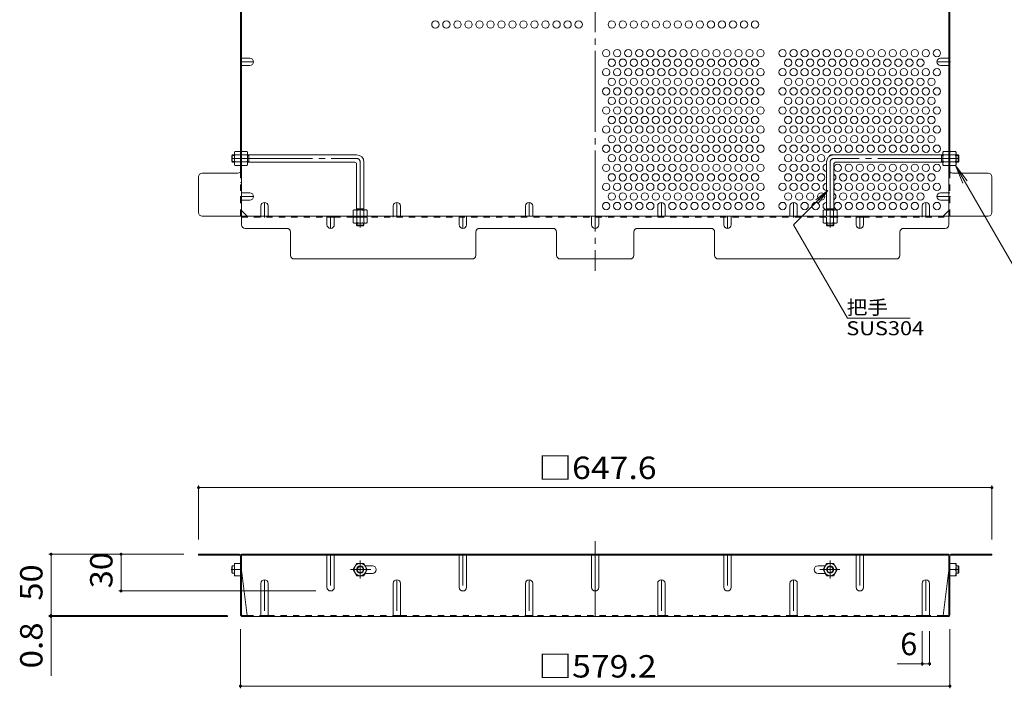
# Model space of a CAD drawing. Units: millimetres. Extents: x -16661 to 16324, y -1313 to 1081.
# Drawn here: x -7 to 797, y -34 to 512 of the extents above; entities that cross this region are included whole.
import ezdxf

# ---------------------------------------------------------------- set-up
doc = ezdxf.new("R2010")
doc.units = ezdxf.units.MM
doc.header["$LTSCALE"] = 6
for name, pattern in [('JWW_CENTER1', [6.773333, 4.233333, -0.846667, 0.846667, -0.846667]), ('JWW_CENTER2', [13.546667, 11.006667, -0.846667, 0.846667, -0.846667]), ('JWW_DASHED1', [1.693333, 0.846667, -0.846667])]:
    doc.linetypes.add(name, pattern=pattern)
for name, color, linetype in [('A-1', 7, 'Continuous'), ('A-4', 7, 'Continuous'), ('A-5', 7, 'Continuous'), ('A-6', 7, 'Continuous'), ('A-7', 7, 'Continuous'), ('A-8', 7, 'Continuous'), ('A-B', 7, 'Continuous')]:
    doc.layers.add(name, color=color, linetype=linetype)
doc.styles.add('ＭＳ ゴシック', font='txt', dxfattribs={"height": 1})

msp = doc.modelspace()

# ---------------------------------------------------------------- linework, layer by layer
at = {"layer": 'A-1', "color": 3, "linetype": 'Continuous', "lineweight": 9}
for p, q in [((166.55, 401.41), (166.05, 400.91)), ((166.05, 395.91), (166.05, 400.91)), ((168.25, 400.91), (166.05, 400.91)), ((166.55, 395.41), (166.05, 395.91)), ((168.25, 395.91), (166.05, 395.91)), ((166.55, 395.41), (166.55, 401.41)), ((166.55, 401.41), (168.25, 401.41)), ((166.55, 395.41), (168.25, 395.41)), ((179.05, 401.41), (268.05, 401.41)), ((180.05, 400.91), (179.05, 400.91)), ((180.05, 395.91), (179.05, 395.91)), ((179.05, 395.41), (266.55, 395.41)), ((180.05, 395.41), (180.05, 401.41)), ((268.05, 393.91), (268.05, 356.41)), ((274.05, 395.41), (274.05, 356.41)), ((651.65, 395.41), (651.65, 356.41)), ((746.65, 401.41), (657.65, 401.41)), ((657.65, 393.91), (657.65, 356.41)), ((746.65, 395.41), (659.15, 395.41)), ((745.65, 395.41), (745.65, 401.41)), ((745.65, 400.91), (746.65, 400.91)), ((745.65, 395.91), (746.65, 395.91)), ((759.15, 401.41), (757.45, 401.41)), ((757.45, 400.91), (759.65, 400.91)), ((757.45, 395.91), (759.65, 395.91)), ((759.15, 395.41), (757.45, 395.41)), ((759.15, 395.41), (759.15, 401.41)), ((759.15, 401.41), (759.65, 400.91)), ((759.15, 395.41), (759.65, 395.91)), ((759.65, 395.91), (759.65, 400.91)), ((274.05, 357.41), (268.05, 357.41)), ((268.55, 357.41), (268.55, 356.41)), ((273.55, 357.41), (273.55, 356.41)), ((651.65, 357.41), (657.65, 357.41)), ((652.15, 357.41), (652.15, 356.41)), ((657.15, 357.41), (657.15, 356.41)), ((166.55, 66.07), (166.05, 65.57)), ((166.05, 60.57), (166.05, 65.57)), ((166.55, 60.07), (166.55, 66.07)), ((168.25, 66.07), (166.55, 66.07)), ((757.45, 66.07), (759.15, 66.07)), ((759.15, 66.07), (759.65, 65.57)), ((759.15, 60.07), (759.15, 66.07)), ((759.65, 60.57), (759.65, 65.57)), ((166.55, 60.07), (166.05, 60.57)), ((168.25, 60.07), (166.55, 60.07)), ((757.45, 60.07), (759.15, 60.07)), ((759.15, 60.07), (759.65, 60.57))]:
    msp.add_line(p, q, dxfattribs=at)
at = {"layer": 'A-1', "color": 3, "linetype": 'JWW_CENTER2', "lineweight": 9}
for p, q in [((166.05, 398.41), (268.05, 398.41)), ((271.05, 395.41), (271.05, 342.18)), ((654.65, 395.41), (654.65, 342.18)), ((759.65, 398.41), (657.65, 398.41))]:
    msp.add_line(p, q, dxfattribs=at)
at = {"layer": 'A-1', "color": 3, "linetype": 'JWW_DASHED1', "lineweight": 9}
for p, q in [((268.05, 343.91), (268.05, 345.61)), ((274.05, 343.91), (268.05, 343.91)), ((268.05, 343.91), (268.55, 343.41)), ((268.55, 345.61), (268.55, 343.41)), ((273.55, 343.41), (268.55, 343.41)), ((273.55, 345.61), (273.55, 343.41)), ((274.05, 343.91), (273.55, 343.41)), ((274.05, 343.91), (274.05, 345.61)), ((651.65, 343.91), (651.65, 345.61)), ((651.65, 343.91), (657.65, 343.91)), ((651.65, 343.91), (652.15, 343.41)), ((652.15, 345.61), (652.15, 343.41)), ((652.15, 343.41), (657.15, 343.41)), ((657.15, 345.61), (657.15, 343.41)), ((657.65, 343.91), (657.15, 343.41)), ((657.65, 343.91), (657.65, 345.61))]:
    msp.add_line(p, q, dxfattribs=at)
at = {"layer": 'A-1', "color": 3, "linetype": 'Continuous', "lineweight": 9}
for centre, radius, start, end in [((266.55, 393.91), 1.5, 0, 90), ((268.05, 395.41), 6, 0, 90), ((657.65, 395.41), 6, 90, 180), ((659.15, 393.91), 1.5, 90, 180)]:
    msp.add_arc(centre, radius, start, end, dxfattribs=at)
at = {"layer": 'A-1', "color": 3, "linetype": 'JWW_CENTER2', "lineweight": 9}
for centre, start, end in [((268.05, 395.41), 0, 90), ((657.65, 395.41), 90, 180)]:
    msp.add_arc(centre, 3, start, end, dxfattribs=at)
at = {"layer": 'A-4', "color": 7, "linetype": 'Continuous', "lineweight": 9}
for p, q in [((139.04, 131.69), (139.04, 87.57)), ((139.04, 129.89), (786.65, 129.89)), ((786.65, 131.69), (786.65, 87.57)), ((16.78, 75.57), (127.04, 75.57)), ((18.58, 75.57), (18.58, 25.57)), ((75.73, 75.57), (75.73, 45.57)), ((73.93, 45.57), (234.85, 45.57)), ((16.78, 25.57), (162.71, 25.57)), ((16.78, 24.77), (162.85, 24.77)), ((18.58, 25.57), (18.58, -23.56)), ((173.25, -33.8), (173.25, 14.37)), ((729.85, -15.59), (729.85, 12.77)), ((735.85, -15.59), (735.85, 12.77)), ((752.45, -33.8), (752.45, 14.37)), ((709.42, -13.79), (735.85, -13.79)), ((173.25, -32), (752.45, -32))]:
    msp.add_line(p, q, dxfattribs=at)
at = {"layer": 'A-4', "color": 7, "linetype": 'Continuous', "lineweight": 9, "const_width": 1.2}
for points in [[(139.64, 129.89, 0.414214), (139.04, 130.49, 0.414214), (138.44, 129.89, 0.414214), (139.04, 129.29, 0.414214)], [(787.25, 129.89, 0.414214), (786.65, 130.49, 0.414214), (786.05, 129.89, 0.414214), (786.65, 129.29, 0.414214)], [(19.18, 75.57, 0.414214), (18.58, 76.17, 0.414214), (17.98, 75.57, 0.414214), (18.58, 74.97, 0.414214)], [(76.33, 75.57, 0.414214), (75.73, 76.17, 0.414214), (75.13, 75.57, 0.414214), (75.73, 74.97, 0.414214)], [(76.33, 45.57, 0.414214), (75.73, 46.17, 0.414214), (75.13, 45.57, 0.414214), (75.73, 44.97, 0.414214)], [(19.18, 25.57, 0.414214), (18.58, 26.17, 0.414214), (17.98, 25.57, 0.414214), (18.58, 24.97, 0.414214)], [(19.18, 24.77, 0.414214), (18.58, 25.37, 0.414214), (17.98, 24.77, 0.414214), (18.58, 24.17, 0.414214)], [(730.45, -13.79, 0.414214), (729.85, -13.19, 0.414214), (729.25, -13.79, 0.414214), (729.85, -14.39, 0.414214)], [(736.45, -13.79, 0.414214), (735.85, -13.19, 0.414214), (735.25, -13.79, 0.414214), (735.85, -14.39, 0.414214)], [(173.85, -32, 0.414214), (173.25, -31.4, 0.414214), (172.65, -32, 0.414214), (173.25, -32.6, 0.414214)], [(753.05, -32, 0.414214), (752.45, -31.4, 0.414214), (751.85, -32, 0.414214), (752.45, -32.6, 0.414214)]]:
    msp.add_lwpolyline(points, format="xyb", close=True, dxfattribs=at)
at = {"layer": 'A-5', "color": 7, "linetype": 'Continuous', "lineweight": 9}
for p, q in [((757.01, 392.66), (829.29, 267.48)), ((757.01, 392.66), (762.99, 378.23)), ((757.01, 392.66), (766.53, 380.27)), ((624.78, 344.19), (652.85, 372.26)), ((652.85, 372.26), (642.93, 364.65)), ((652.85, 372.26), (645.24, 362.34)), ((668.71, 268.09), (624.78, 344.19)), ((719.96, 268.09), (668.71, 268.09))]:
    msp.add_line(p, q, dxfattribs=at)
at = {"layer": 'A-6', "color": 2, "linetype": 'Continuous', "lineweight": 9}
for centre in [(332.35, 507.71), (341.35, 507.71), (350.35, 507.71), (359.35, 507.71), (368.35, 507.71), (377.35, 507.71), (386.35, 507.71), (395.35, 507.71), (404.35, 507.71), (413.35, 507.71), (422.35, 507.71), (431.35, 507.71), (440.35, 507.71), (449.35, 507.71), (476.35, 507.71), (485.35, 507.71), (494.35, 507.71), (503.35, 507.71), (512.35, 507.71), (521.35, 507.71), (530.35, 507.71), (539.35, 507.71), (548.35, 507.71), (557.35, 507.71), (566.35, 507.71), (575.35, 507.71), (584.35, 507.71), (593.35, 507.71), (471.85, 484.33), (480.85, 484.33), (489.85, 484.33), (498.85, 484.33), (507.85, 484.33), (516.85, 484.33), (525.85, 484.33), (534.85, 484.33), (543.85, 484.33), (552.85, 484.33), (561.85, 484.33), (570.85, 484.33), (579.85, 484.33), (588.85, 484.33), (597.85, 484.33), (615.85, 484.33), (624.85, 484.33), (633.85, 484.33), (642.85, 484.33), (651.85, 484.33), (660.85, 484.33), (669.85, 484.33), (678.85, 484.33), (687.85, 484.33), (696.85, 484.33), (705.85, 484.33), (714.85, 484.33), (723.85, 484.33), (732.85, 484.33), (741.85, 484.33), (476.35, 476.54), (485.35, 476.54), (494.35, 476.54), (503.35, 476.54), (512.35, 476.54), (521.35, 476.54), (530.35, 476.54), (539.35, 476.54), (548.35, 476.54), (557.35, 476.54), (566.35, 476.54), (575.35, 476.54), (584.35, 476.54), (593.35, 476.54), (620.35, 476.54), (629.35, 476.54), (638.35, 476.54), (647.35, 476.54), (656.35, 476.54), (665.35, 476.54), (674.35, 476.54), (683.35, 476.54), (692.35, 476.54), (701.35, 476.54), (710.35, 476.54), (719.35, 476.54), (728.35, 476.54), (471.85, 468.74), (480.85, 468.74), (489.85, 468.74), (498.85, 468.74), (507.85, 468.74), (516.85, 468.74), (525.85, 468.74), (534.85, 468.74), (543.85, 468.74), (552.85, 468.74), (561.85, 468.74), (570.85, 468.74), (579.85, 468.74), (588.85, 468.74), (597.85, 468.74), (615.85, 468.74), (624.85, 468.74), (633.85, 468.74), (642.85, 468.74), (651.85, 468.74), (660.85, 468.74), (669.85, 468.74), (678.85, 468.74), (687.85, 468.74), (696.85, 468.74), (705.85, 468.74), (714.85, 468.74), (723.85, 468.74), (732.85, 468.74), (741.85, 468.74), (476.35, 460.95), (485.35, 460.95), (494.35, 460.95), (503.35, 460.95), (512.35, 460.95), (521.35, 460.95), (530.35, 460.95), (539.35, 460.95), (548.35, 460.95), (557.35, 460.95), (566.35, 460.95), (575.35, 460.95), (584.35, 460.95), (593.35, 460.95), (620.35, 460.95), (629.35, 460.95), (638.35, 460.95), (647.35, 460.95), (656.35, 460.95), (665.35, 460.95), (674.35, 460.95), (683.35, 460.95), (692.35, 460.95), (701.35, 460.95), (710.35, 460.95), (719.35, 460.95), (728.35, 460.95), (737.35, 460.95), (471.85, 453.15), (480.85, 453.15), (489.85, 453.15), (498.85, 453.15), (507.85, 453.15), (516.85, 453.15), (525.85, 453.15), (534.85, 453.15), (543.85, 453.15), (552.85, 453.15), (561.85, 453.15), (570.85, 453.15), (579.85, 453.15), (588.85, 453.15), (597.85, 453.15), (615.85, 453.15), (624.85, 453.15), (633.85, 453.15), (642.85, 453.15), (651.85, 453.15), (660.85, 453.15), (669.85, 453.15), (678.85, 453.15), (687.85, 453.15), (696.85, 453.15), (705.85, 453.15), (714.85, 453.15), (723.85, 453.15), (732.85, 453.15), (741.85, 453.15), (476.35, 445.36), (485.35, 445.36), (494.35, 445.36), (503.35, 445.36), (512.35, 445.36), (521.35, 445.36), (530.35, 445.36), (539.35, 445.36), (548.35, 445.36), (557.35, 445.36), (566.35, 445.36), (575.35, 445.36), (584.35, 445.36), (593.35, 445.36), (620.35, 445.36), (629.35, 445.36), (638.35, 445.36), (647.35, 445.36), (656.35, 445.36), (665.35, 445.36), (674.35, 445.36), (683.35, 445.36), (692.35, 445.36), (701.35, 445.36), (710.35, 445.36), (719.35, 445.36), (728.35, 445.36), (737.35, 445.36), (471.85, 437.57), (480.85, 437.57), (489.85, 437.57), (498.85, 437.57), (507.85, 437.57), (516.85, 437.57), (525.85, 437.57), (534.85, 437.57), (543.85, 437.57), (552.85, 437.57), (561.85, 437.57), (570.85, 437.57), (579.85, 437.57), (588.85, 437.57), (597.85, 437.57), (615.85, 437.57), (624.85, 437.57), (633.85, 437.57), (642.85, 437.57), (651.85, 437.57), (660.85, 437.57), (669.85, 437.57), (678.85, 437.57), (687.85, 437.57), (696.85, 437.57), (705.85, 437.57), (714.85, 437.57), (723.85, 437.57), (732.85, 437.57), (741.85, 437.57), (476.35, 429.77), (485.35, 429.77), (494.35, 429.77), (503.35, 429.77), (512.35, 429.77), (521.35, 429.77), (530.35, 429.77), (539.35, 429.77), (548.35, 429.77), (557.35, 429.77), (566.35, 429.77), (575.35, 429.77), (584.35, 429.77), (593.35, 429.77), (620.35, 429.77), (629.35, 429.77), (638.35, 429.77), (647.35, 429.77), (656.35, 429.77), (665.35, 429.77), (674.35, 429.77), (683.35, 429.77), (692.35, 429.77), (701.35, 429.77), (710.35, 429.77), (719.35, 429.77), (728.35, 429.77), (737.35, 429.77), (471.85, 421.98), (480.85, 421.98), (489.85, 421.98), (498.85, 421.98), (507.85, 421.98), (516.85, 421.98), (525.85, 421.98), (534.85, 421.98), (543.85, 421.98), (552.85, 421.98), (561.85, 421.98), (570.85, 421.98), (579.85, 421.98), (588.85, 421.98), (597.85, 421.98), (615.85, 421.98), (624.85, 421.98), (633.85, 421.98), (642.85, 421.98), (651.85, 421.98), (660.85, 421.98), (669.85, 421.98), (678.85, 421.98), (687.85, 421.98), (696.85, 421.98), (705.85, 421.98), (714.85, 421.98), (723.85, 421.98), (732.85, 421.98), (741.85, 421.98), (476.35, 414.18), (485.35, 414.18), (494.35, 414.18), (503.35, 414.18), (512.35, 414.18), (521.35, 414.18), (530.35, 414.18), (539.35, 414.18), (548.35, 414.18), (557.35, 414.18), (566.35, 414.18), (575.35, 414.18), (584.35, 414.18), (593.35, 414.18), (620.35, 414.18), (629.35, 414.18), (638.35, 414.18), (647.35, 414.18), (656.35, 414.18), (665.35, 414.18), (674.35, 414.18), (683.35, 414.18), (692.35, 414.18), (701.35, 414.18), (710.35, 414.18), (719.35, 414.18), (728.35, 414.18), (737.35, 414.18), (471.85, 406.39), (480.85, 406.39), (489.85, 406.39), (498.85, 406.39), (507.85, 406.39), (516.85, 406.39), (525.85, 406.39), (534.85, 406.39), (543.85, 406.39), (552.85, 406.39), (561.85, 406.39), (570.85, 406.39), (579.85, 406.39), (588.85, 406.39), (597.85, 406.39), (615.85, 406.39), (624.85, 406.39), (633.85, 406.39), (642.85, 406.39), (651.85, 406.39), (660.85, 406.39), (669.85, 406.39), (678.85, 406.39), (687.85, 406.39), (696.85, 406.39), (705.85, 406.39), (714.85, 406.39), (723.85, 406.39), (732.85, 406.39), (741.85, 406.39), (476.35, 398.6), (485.35, 398.6), (494.35, 398.6), (503.35, 398.6), (512.35, 398.6), (521.35, 398.6), (530.35, 398.6), (539.35, 398.6), (548.35, 398.6), (557.35, 398.6), (566.35, 398.6), (575.35, 398.6), (584.35, 398.6), (593.35, 398.6), (620.35, 398.6), (629.35, 398.6), (638.35, 398.6), (647.35, 398.6), (471.85, 390.8), (476.35, 383.01), (480.85, 390.8), (485.35, 383.01), (489.85, 390.8), (494.35, 383.01), (498.85, 390.8), (503.35, 383.01), (507.85, 390.8), (512.35, 383.01), (516.85, 390.8), (521.35, 383.01), (525.85, 390.8), (530.35, 383.01), (534.85, 390.8), (539.35, 383.01), (543.85, 390.8), (548.35, 383.01), (552.85, 390.8), (557.35, 383.01), (561.85, 390.8), (566.35, 383.01), (570.85, 390.8), (575.35, 383.01), (579.85, 390.8), (584.35, 383.01), (588.85, 390.8), (593.35, 383.01), (597.85, 390.8), (615.85, 390.8), (620.35, 383.01), (624.85, 390.8), (629.35, 383.01), (633.85, 390.8), (638.35, 383.01), (642.85, 390.8), (647.35, 383.01), (660.85, 390.8), (665.35, 383.01), (669.85, 390.8), (674.35, 383.01), (678.85, 390.8), (683.35, 383.01), (687.85, 390.8), (692.35, 383.01), (696.85, 390.8), (701.35, 383.01), (705.85, 390.8), (710.35, 383.01), (714.85, 390.8), (719.35, 383.01), (723.85, 390.8), (728.35, 383.01), (732.85, 390.8), (737.35, 383.01), (741.85, 390.8), (471.85, 375.21), (480.85, 375.21), (489.85, 375.21), (498.85, 375.21), (507.85, 375.21), (516.85, 375.21), (525.85, 375.21), (534.85, 375.21), (543.85, 375.21), (552.85, 375.21), (561.85, 375.21), (570.85, 375.21), (579.85, 375.21), (588.85, 375.21), (597.85, 375.21), (615.85, 375.21), (624.85, 375.21), (633.85, 375.21), (642.85, 375.21), (660.85, 375.21), (669.85, 375.21), (678.85, 375.21), (687.85, 375.21), (696.85, 375.21), (705.85, 375.21), (714.85, 375.21), (723.85, 375.21), (732.85, 375.21), (741.85, 375.21), (476.35, 367.42), (485.35, 367.42), (494.35, 367.42), (503.35, 367.42), (512.35, 367.42), (521.35, 367.42), (530.35, 367.42), (539.35, 367.42), (548.35, 367.42), (557.35, 367.42), (566.35, 367.42), (575.35, 367.42), (584.35, 367.42), (593.35, 367.42), (620.35, 367.42), (629.35, 367.42), (638.35, 367.42), (647.35, 367.42), (665.35, 367.42), (674.35, 367.42), (683.35, 367.42), (692.35, 367.42), (701.35, 367.42), (710.35, 367.42), (719.35, 367.42), (728.35, 367.42), (471.85, 359.62), (480.85, 359.62), (489.85, 359.62), (498.85, 359.62), (507.85, 359.62), (525.85, 359.62), (534.85, 359.62), (543.85, 359.62), (552.85, 359.62), (561.85, 359.62), (570.85, 359.62), (579.85, 359.62), (588.85, 359.62), (597.85, 359.62), (615.85, 359.62), (633.85, 359.62), (642.85, 359.62), (660.85, 359.62), (669.85, 359.62), (678.85, 359.62), (687.85, 359.62), (696.85, 359.62), (705.85, 359.62), (714.85, 359.62), (723.85, 359.62), (741.85, 359.62)]:
    msp.add_circle(centre, 3, dxfattribs=at)
for centre, start, end in [((656.35, 398.6), 69.61755, 154.82208), ((665.35, 398.6), 69.91728, 110.08272), ((674.35, 398.6), 69.91728, 110.08272), ((683.35, 398.6), 69.91728, 110.08272), ((692.35, 398.6), 69.91728, 110.08272), ((701.35, 398.6), 69.91728, 110.08272), ((710.35, 398.6), 69.91728, 110.08272), ((719.35, 398.6), 69.91728, 110.08272), ((728.35, 398.6), 69.91728, 110.08272), ((737.35, 398.6), 69.91728, 110.08272), ((651.85, 390.8), 93.82255, 266.17745), ((651.85, 375.21), 93.82255, 266.17745), ((656.35, 383.01), 295.67929, 64.32071), ((656.35, 367.42), 295.67929, 64.32071), ((651.85, 359.62), 93.82255, 266.17745)]:
    msp.add_arc(centre, 3, start, end, dxfattribs=at)
at = {"layer": 'A-7', "color": 2, "linetype": 'JWW_CENTER2', "lineweight": 9}
for p, q in [((462.85, 973.81), (462.85, 306.62)), ((462.85, 86.15), (462.85, 24.77))]:
    msp.add_line(p, q, dxfattribs=at)
at = {"layer": 'A-7', "color": 2, "linetype": 'Continuous', "lineweight": 9}
for p, q in [((174.05, 936.02), (174.05, 344.41)), ((751.65, 344.41), (751.65, 936.02)), ((173.25, 387.37), (173.25, 621.76)), ((752.45, 387.37), (752.45, 621.76)), ((171.05, 386.41), (142.04, 386.41)), ((783.65, 386.41), (754.65, 386.41)), ((139.04, 354.41), (139.04, 383.41)), ((786.65, 354.41), (786.65, 383.41)), ((178.66, 351.41), (174.05, 356.02)), ((747.03, 351.41), (751.65, 356.02)), ((142.04, 351.41), (783.65, 351.41)), ((243.85, 350.61), (249.85, 350.61)), ((675.85, 350.61), (681.85, 350.61)), ((211.05, 341.41), (177.05, 341.41)), ((214.05, 338.41), (214.05, 319.41)), ((365.35, 338.41), (365.35, 319.41)), ((368.35, 341.41), (428.35, 341.41)), ((431.35, 338.41), (431.35, 319.41)), ((494.35, 338.41), (494.35, 319.41)), ((557.35, 341.41), (497.35, 341.41)), ((560.35, 338.41), (560.35, 319.41)), ((711.65, 319.41), (711.65, 338.41)), ((714.65, 341.41), (748.65, 341.41)), ((217.05, 316.41), (362.35, 316.41)), ((434.35, 316.41), (491.35, 316.41)), ((563.35, 316.41), (708.65, 316.41)), ((172.45, 75.57), (139.04, 75.57)), ((139.04, 75.57), (139.04, 74.77)), ((172.58, 74.77), (139.04, 74.77)), ((173.25, 26.37), (173.25, 74.11)), ((174.05, 26.24), (174.05, 75.57)), ((751.65, 75.57), (174.05, 75.57)), ((751.65, 74.77), (174.05, 74.77)), ((214.05, 75.57), (214.05, 74.77)), ((360.3, 75.57), (360.3, 74.77)), ((431.32, 75.57), (431.32, 74.77)), ((494.38, 75.57), (494.38, 74.77)), ((565.4, 75.57), (565.4, 74.77)), ((711.65, 75.57), (711.65, 74.77)), ((751.65, 26.24), (751.65, 75.57)), ((752.45, 26.37), (752.45, 74.11)), ((753.11, 74.77), (786.65, 74.77)), ((753.25, 75.57), (786.65, 75.57)), ((786.65, 75.57), (786.65, 74.77)), ((280.95, 66.17), (275.01, 66.17)), ((644.75, 66.17), (650.69, 66.17)), ((174.05, 62.57), (178.66, 25.57)), ((275.01, 59.97), (280.95, 59.97)), ((650.69, 59.97), (644.75, 59.97)), ((751.65, 62.57), (747.03, 25.57)), ((174.71, 25.57), (178.66, 25.57)), ((750.85, 24.77), (174.85, 24.77)), ((750.98, 25.57), (747.03, 25.57))]:
    msp.add_line(p, q, dxfattribs=at)
at = {"layer": 'A-7', "color": 2, "linetype": 'JWW_DASHED1', "lineweight": 9}
for p, q in [((174.05, 510.38), (173.25, 510.38)), ((174.05, 506.38), (173.25, 506.38)), ((174.05, 480.2), (173.25, 480.2)), ((751.65, 480.2), (752.45, 480.2)), ((174.05, 474.2), (173.25, 474.2)), ((751.65, 474.2), (752.45, 474.2)), ((173.25, 401.41), (174.05, 401.41)), ((173.25, 395.21), (174.05, 395.21)), ((752.45, 401.41), (751.65, 401.41)), ((752.45, 395.21), (751.65, 395.21)), ((173.25, 387.37), (173.25, 351.41)), ((752.45, 387.37), (752.45, 351.41)), ((174.05, 378.87), (173.25, 378.87)), ((174.05, 372.87), (173.25, 372.87)), ((751.65, 370.42), (752.45, 370.42)), ((751.65, 364.42), (752.45, 364.42)), ((174.05, 350.61), (243.85, 350.61)), ((189.85, 351.41), (189.85, 350.61)), ((195.85, 351.41), (195.85, 350.61)), ((249.85, 350.61), (675.85, 350.61)), ((297.85, 351.41), (297.85, 350.61)), ((351.85, 351.41), (351.85, 350.61)), ((453.85, 351.41), (453.85, 350.61)), ((459.85, 351.41), (459.85, 350.61)), ((459.85, 351.41), (459.85, 350.61)), ((465.85, 351.41), (465.85, 350.61)), ((471.85, 351.41), (471.85, 350.61)), ((513.85, 351.41), (513.85, 350.61)), ((573.85, 351.41), (573.85, 350.61)), ((579.85, 351.41), (579.85, 350.61)), ((609.65, 351.41), (609.65, 350.61)), ((681.85, 350.61), (751.65, 350.61)), ((729.85, 351.41), (729.85, 350.61)), ((735.85, 351.41), (735.85, 350.61)), ((178.66, 25.57), (189.85, 25.57)), ((195.85, 25.57), (297.85, 25.57)), ((303.85, 25.57), (621.85, 25.57)), ((729.85, 25.57), (627.85, 25.57)), ((747.03, 25.57), (735.85, 25.57))]:
    msp.add_line(p, q, dxfattribs=at)
at = {"layer": 'A-7', "color": 2, "linetype": 'Continuous', "lineweight": 9}
for centre, radius, start, end in [((142.04, 383.41), 3, 90, 180), ((171.05, 389.41), 3, 270, 0), ((754.65, 389.41), 3, 180, 270), ((783.65, 383.41), 3, 0, 90), ((142.04, 354.41), 3, 180, 270), ((783.65, 354.41), 3, 270, 0), ((177.05, 344.41), 3, 180, 270), ((211.05, 338.41), 3, 0, 90), ((368.35, 338.41), 3, 90, 180), ((428.35, 338.41), 3, 0, 90), ((497.35, 338.41), 3, 90, 180), ((557.35, 338.41), 3, 0, 90), ((714.65, 338.41), 3, 90, 180), ((748.65, 344.41), 3, 270, 0), ((217.05, 319.41), 3, 180, 270), ((362.35, 319.41), 3, 270, 0), ((434.35, 319.41), 3, 180, 270), ((491.35, 319.41), 3, 270, 0), ((563.35, 319.41), 3, 180, 270), ((708.65, 319.41), 3, 270, 0), ((172.45, 73.97), 1.6, 0, 90), ((172.58, 74.11), 0.667, 0, 90), ((753.25, 73.97), 1.6, 90, 180), ((753.11, 74.11), 0.667, 90, 180), ((280.95, 63.07), 3.1, 270, 90), ((644.75, 63.07), 3.1, 90, 270), ((174.85, 26.37), 1.6, 180, 270), ((174.71, 26.24), 0.667, 180, 270), ((177.86, 25.57), 0.8, 270, 0), ((747.83, 25.57), 0.8, 180, 270), ((750.85, 26.37), 1.6, 270, 0), ((750.98, 26.24), 0.667, 270, 0)]:
    msp.add_arc(centre, radius, start, end, dxfattribs=at)
at = {"layer": 'A-8', "color": 2, "linetype": 'JWW_CENTER1', "lineweight": 9}
for p, q in [((172.85, 477.2), (183.85, 477.2)), ((752.85, 477.2), (741.85, 477.2)), ((172.85, 367.42), (183.85, 367.42)), ((192.85, 350.21), (192.85, 362.56)), ((300.85, 350.21), (300.85, 362.56)), ((408.85, 351.41), (408.85, 362.56)), ((516.85, 351.41), (516.85, 362.56)), ((624.85, 350.21), (624.85, 362.56)), ((732.85, 350.21), (732.85, 362.56)), ((752.85, 367.42), (741.85, 367.42)), ((246.85, 351.41), (246.85, 341.41)), ((354.85, 351.41), (354.85, 341.41)), ((462.85, 351.41), (462.85, 341.41)), ((570.85, 351.41), (570.85, 341.41)), ((678.85, 351.41), (678.85, 341.41)), ((246.85, 75.57), (246.85, 45.57)), ((354.85, 75.57), (354.85, 45.57)), ((462.85, 75.57), (462.85, 45.57)), ((570.85, 75.57), (570.85, 45.57)), ((678.85, 75.57), (678.85, 45.57)), ((192.85, 54.77), (192.85, 24.37)), ((300.85, 54.77), (300.85, 24.37)), ((408.85, 54.77), (408.85, 24.37)), ((516.85, 54.77), (516.85, 24.37)), ((624.85, 54.77), (624.85, 24.37)), ((732.85, 54.77), (732.85, 24.77))]:
    msp.add_line(p, q, dxfattribs=at)
at = {"layer": 'A-8', "color": 2, "linetype": 'Continuous', "lineweight": 9}
for p, q in [((180.85, 480.2), (174.05, 480.2)), ((744.85, 480.2), (751.65, 480.2)), ((180.85, 474.2), (174.05, 474.2)), ((744.85, 474.2), (751.65, 474.2)), ((180.85, 370.42), (174.05, 370.42)), ((744.85, 370.42), (751.65, 370.42)), ((180.85, 364.42), (174.05, 364.42)), ((744.85, 364.42), (751.65, 364.42)), ((189.85, 359.56), (189.85, 351.41)), ((195.85, 359.56), (195.85, 351.41)), ((297.85, 359.56), (297.85, 351.41)), ((303.85, 359.56), (303.85, 351.41)), ((405.85, 359.56), (405.85, 351.41)), ((411.85, 359.56), (411.85, 351.41)), ((513.85, 359.56), (513.85, 351.41)), ((519.85, 359.56), (519.85, 351.41)), ((621.85, 359.56), (621.85, 351.41)), ((627.85, 359.56), (627.85, 351.41)), ((729.85, 359.56), (729.85, 351.41)), ((735.85, 359.56), (735.85, 351.41)), ((243.85, 344.41), (243.85, 351.41)), ((249.85, 344.41), (249.85, 351.41)), ((351.85, 344.41), (351.85, 351.41)), ((357.85, 344.41), (357.85, 351.41)), ((459.85, 344.41), (459.85, 351.41)), ((465.85, 344.41), (465.85, 351.41)), ((567.85, 344.41), (567.85, 351.41)), ((573.85, 344.41), (573.85, 351.41)), ((675.85, 344.41), (675.85, 351.41)), ((681.85, 344.41), (681.85, 351.41)), ((243.85, 48.57), (243.85, 74.77)), ((249.85, 48.57), (249.85, 74.77)), ((351.85, 48.57), (351.85, 74.77)), ((357.85, 48.57), (357.85, 74.77)), ((459.85, 48.57), (459.85, 74.77)), ((465.85, 48.57), (465.85, 74.77)), ((567.85, 48.57), (567.85, 74.77)), ((573.85, 48.57), (573.85, 74.77)), ((675.85, 48.57), (675.85, 74.77)), ((681.85, 48.57), (681.85, 74.77)), ((189.85, 51.77), (189.85, 24.77)), ((195.85, 51.77), (195.85, 24.77)), ((297.85, 51.77), (297.85, 24.77)), ((303.85, 51.77), (303.85, 24.77)), ((405.85, 51.77), (405.85, 24.77)), ((411.85, 51.77), (411.85, 24.77)), ((513.85, 51.77), (513.85, 24.77)), ((519.85, 51.77), (519.85, 24.77)), ((621.85, 51.77), (621.85, 24.77)), ((627.85, 51.77), (627.85, 24.77)), ((729.85, 51.77), (729.85, 24.77)), ((735.85, 51.77), (735.85, 24.77)), ((189.85, 25.57), (195.85, 25.57)), ((297.85, 25.57), (303.85, 25.57)), ((411.85, 25.57), (405.85, 25.57)), ((513.85, 25.57), (519.85, 25.57)), ((621.85, 25.57), (627.85, 25.57)), ((729.85, 25.57), (735.85, 25.57))]:
    msp.add_line(p, q, dxfattribs=at)
at = {"layer": 'A-8', "color": 2, "linetype": 'JWW_DASHED1', "lineweight": 9}
for p, q in [((243.85, 74.37), (243.85, 75.57)), ((249.85, 74.37), (249.85, 75.57)), ((351.85, 74.37), (351.85, 75.57)), ((357.85, 74.37), (357.85, 75.57)), ((459.85, 74.37), (459.85, 75.57)), ((465.85, 74.37), (465.85, 75.57)), ((567.85, 74.37), (567.85, 75.57)), ((573.85, 74.37), (573.85, 75.57)), ((675.85, 74.37), (675.85, 75.57)), ((681.85, 74.37), (681.85, 75.57))]:
    msp.add_line(p, q, dxfattribs=at)
at = {"layer": 'A-8', "color": 2, "linetype": 'Continuous', "lineweight": 9}
for centre, start, end in [((180.85, 477.2), 270, 90), ((744.85, 477.2), 90, 270), ((180.85, 367.42), 270, 90), ((744.85, 367.42), 90, 270), ((192.85, 359.56), 0, 180), ((300.85, 359.56), 0, 180), ((408.85, 359.56), 0, 180), ((516.85, 359.56), 0, 180), ((624.85, 359.56), 0, 180), ((732.85, 359.56), 0, 180), ((246.85, 344.41), 180, 0), ((354.85, 344.41), 180, 0), ((462.85, 344.41), 180, 0), ((570.85, 344.41), 180, 0), ((678.85, 344.41), 180, 0), ((192.85, 51.77), 0, 180), ((246.85, 48.57), 180, 0), ((300.85, 51.77), 0, 180), ((354.85, 48.57), 180, 0), ((408.85, 51.77), 0, 180), ((462.85, 48.57), 180, 0), ((516.85, 51.77), 0, 180), ((570.85, 48.57), 180, 0), ((624.85, 51.77), 0, 180), ((678.85, 48.57), 180, 0), ((732.85, 51.77), 0, 180)]:
    msp.add_arc(centre, 3, start, end, dxfattribs=at)
at = {"layer": 'A-B', "color": 2, "linetype": 'Continuous', "lineweight": 9}
for p, q in [((168.25, 403.41), (168.68, 404.16)), ((168.25, 393.41), (168.25, 403.41)), ((173.25, 404.16), (168.68, 404.16)), ((173.25, 392.66), (173.25, 404.16)), ((174.05, 392.66), (174.05, 404.16)), ((174.05, 404.16), (178.61, 404.16)), ((179.05, 403.41), (178.61, 404.16)), ((179.05, 393.41), (179.05, 403.41)), ((746.65, 403.41), (747.08, 404.16)), ((746.65, 393.41), (746.65, 403.41)), ((751.65, 404.16), (747.08, 404.16)), ((751.65, 392.66), (751.65, 404.16)), ((752.45, 392.66), (752.45, 404.16)), ((752.45, 404.16), (757.01, 404.16)), ((757.45, 403.41), (757.01, 404.16)), ((757.45, 393.41), (757.45, 403.41)), ((168.68, 401.28), (173.25, 401.28)), ((168.68, 395.55), (173.25, 395.55)), ((178.61, 401.28), (174.05, 401.28)), ((178.61, 395.55), (174.05, 395.55)), ((747.08, 401.28), (751.65, 401.28)), ((747.08, 395.55), (751.65, 395.55)), ((757.01, 401.28), (752.45, 401.28)), ((757.01, 395.55), (752.45, 395.55)), ((168.25, 393.41), (168.68, 392.66)), ((173.25, 392.66), (168.68, 392.66)), ((174.05, 392.66), (178.61, 392.66)), ((179.05, 393.41), (178.61, 392.66)), ((746.65, 393.41), (747.08, 392.66)), ((751.65, 392.66), (747.08, 392.66)), ((752.45, 392.66), (757.01, 392.66)), ((757.45, 393.41), (757.01, 392.66)), ((266.05, 356.41), (265.3, 355.98)), ((265.3, 351.41), (265.3, 355.98)), ((276.05, 356.41), (266.05, 356.41)), ((268.18, 355.98), (268.18, 351.41)), ((273.91, 355.98), (273.91, 351.41)), ((276.05, 356.41), (276.8, 355.98)), ((276.8, 351.41), (276.8, 355.98)), ((649.65, 356.41), (648.9, 355.98)), ((648.9, 351.41), (648.9, 355.98)), ((649.65, 356.41), (659.65, 356.41)), ((651.78, 355.98), (651.78, 351.41)), ((657.51, 355.98), (657.51, 351.41)), ((659.65, 356.41), (660.4, 355.98)), ((660.4, 351.41), (660.4, 355.98)), ((276.8, 351.41), (265.3, 351.41)), ((648.9, 351.41), (660.4, 351.41)), ((168.25, 58.07), (168.25, 68.07)), ((173.25, 68.07), (168.25, 68.07)), ((265.3, 63.07), (268.18, 68.07)), ((273.91, 68.07), (268.18, 68.07)), ((276.8, 63.07), (273.91, 68.07)), ((648.9, 63.07), (651.78, 68.07)), ((651.78, 68.07), (657.51, 68.07)), ((660.4, 63.07), (657.51, 68.07)), ((752.45, 68.07), (757.45, 68.07)), ((757.45, 58.07), (757.45, 68.07)), ((173.25, 58.07), (168.25, 58.07)), ((173.25, 63.07), (168.68, 63.07)), ((265.3, 63.07), (268.18, 58.07)), ((273.91, 58.07), (268.18, 58.07)), ((276.8, 63.07), (273.91, 58.07)), ((648.9, 63.07), (651.78, 58.07)), ((651.78, 58.07), (657.51, 58.07)), ((660.4, 63.07), (657.51, 58.07)), ((752.45, 63.07), (757.01, 63.07)), ((752.45, 58.07), (757.45, 58.07))]:
    msp.add_line(p, q, dxfattribs=at)
at = {"layer": 'A-B', "color": 2, "linetype": 'JWW_DASHED1', "lineweight": 9}
for p, q in [((265.3, 350.61), (276.8, 350.61)), ((265.3, 350.61), (265.3, 346.05)), ((266.05, 345.61), (265.3, 346.05)), ((268.18, 346.05), (268.18, 350.61)), ((273.91, 346.05), (273.91, 350.61)), ((276.05, 345.61), (276.8, 346.05)), ((276.8, 350.61), (276.8, 346.05)), ((660.4, 350.61), (648.9, 350.61)), ((648.9, 350.61), (648.9, 346.05)), ((649.65, 345.61), (648.9, 346.05)), ((651.78, 346.05), (651.78, 350.61)), ((657.51, 346.05), (657.51, 350.61)), ((659.65, 345.61), (660.4, 346.05)), ((660.4, 350.61), (660.4, 346.05)), ((266.05, 345.61), (276.05, 345.61)), ((659.65, 345.61), (649.65, 345.61))]:
    msp.add_line(p, q, dxfattribs=at)
at = {"layer": 'A-B', "color": 2, "linetype": 'JWW_CENTER1', "lineweight": 9}
for p, q in [((271.05, 70.44), (271.05, 55.68)), ((654.65, 70.44), (654.65, 55.68)), ((165.56, 63.07), (168.62, 63.07)), ((279.58, 63.07), (263.07, 63.07)), ((646.12, 63.07), (662.63, 63.07)), ((760.13, 63.07), (757.07, 63.07))]:
    msp.add_line(p, q, dxfattribs=at)
at = {"layer": 'A-B', "color": 2, "linetype": 'Continuous', "lineweight": 9}
for centre, radius in [((271.05, 63.07), 5), ((271.05, 63.07), 3), ((271.05, 63.07), 2.46), ((654.65, 63.07), 5), ((654.65, 63.07), 3), ((654.65, 63.07), 2.46)]:
    msp.add_circle(centre, radius, dxfattribs=at)
for centre, radius, start, end in [((171.53, 402.52), 3.29, 149.99998, 176.07924), ((170.98, 402.75), 2.73, 180.2103, 212.68507), ((175.76, 402.52), 3.29, 3.92076, 30.00002), ((176.31, 402.75), 2.73, 327.31493, 359.7897), ((749.93, 402.52), 3.29, 149.99998, 176.07924), ((749.38, 402.75), 2.73, 180.2103, 212.68507), ((754.16, 402.52), 3.29, 3.92076, 30.00002), ((754.71, 402.75), 2.73, 327.31493, 359.7897), ((177.93, 398.41), 9.68, 162.79973, 197.20026), ((170.98, 394.07), 2.73, 147.31491, 179.78969), ((171.53, 394.31), 3.29, 183.92075, 210), ((169.36, 398.41), 9.68, 342.79974, 17.20027), ((176.31, 394.07), 2.73, 0.21031, 32.68509), ((175.76, 394.31), 3.29, 330, 356.07925), ((756.33, 398.41), 9.68, 162.79973, 197.20026), ((749.38, 394.07), 2.73, 147.31491, 179.78969), ((749.93, 394.31), 3.29, 183.92075, 210), ((747.76, 398.41), 9.68, 342.79974, 17.20027), ((754.71, 394.07), 2.73, 0.21031, 32.68509), ((754.16, 394.31), 3.29, 330, 356.07925), ((266.94, 353.13), 3.29, 93.92076, 120.00002), ((266.71, 353.68), 2.73, 57.31493, 89.7897), ((271.05, 346.73), 9.68, 72.79974, 107.20027), ((275.39, 353.68), 2.73, 90.21031, 122.68509), ((275.15, 353.13), 3.29, 60, 86.07925), ((650.54, 353.13), 3.29, 93.92075, 120), ((650.31, 353.68), 2.73, 57.31491, 89.78969), ((654.65, 346.73), 9.68, 72.79973, 107.20026), ((658.99, 353.68), 2.73, 90.2103, 122.68507), ((658.75, 353.13), 3.29, 59.99998, 86.07924), ((175.68, 65.57), 7.43, 160.34634, 199.65367), ((750.01, 65.57), 7.43, 340.34633, 19.65366), ((175.68, 60.57), 7.43, 160.34634, 199.65367), ((750.01, 60.57), 7.43, 340.34633, 19.65366)]:
    msp.add_arc(centre, radius, start, end, dxfattribs=at)
at = {"layer": 'A-B', "color": 2, "linetype": 'JWW_DASHED1', "lineweight": 9}
for centre, radius, start, end in [((266.94, 348.89), 3.29, 240, 266.07925), ((266.71, 348.35), 2.73, 270.21031, 302.68509), ((271.05, 355.3), 9.68, 252.79974, 287.20027), ((275.39, 348.35), 2.73, 237.31493, 269.7897), ((275.15, 348.89), 3.29, 273.92076, 300.00002), ((650.54, 348.89), 3.29, 239.99998, 266.07924), ((650.31, 348.35), 2.73, 270.2103, 302.68507), ((654.65, 355.3), 9.68, 252.79973, 287.20026), ((658.99, 348.35), 2.73, 237.31491, 269.78969), ((658.75, 348.89), 3.29, 273.92075, 300)]:
    msp.add_arc(centre, radius, start, end, dxfattribs=at)

# ---------------------------------------------------------------- texts
at = {"layer": 'A-4', "color": 2, "linetype": 'Continuous', "lineweight": 211, "style": 'ＭＳ ゴシック', "width": 1.107143}
for s, p in [('□647.6', (416.35, 136.88)), ('□579.2', (416.35, -25.02))]:
    msp.add_text(s, height=18.288, dxfattribs=at).set_placement(p)
at = {"layer": 'A-4', "color": 2, "linetype": 'Continuous', "lineweight": 211, "style": 'ＭＳ ゴシック'}
for s, width, p in [('30', 1.0625, (68.75, 47.82)), ('50', 1.0625, (11.6, 37.82)), ('0.8', 1.083333, (11.6, -17.59))]:
    msp.add_text(s, height=18.288, rotation=90, dxfattribs=dict(at, width=width)).set_placement(p)
msp.add_text('6', height=18.29, dxfattribs=at).set_placement((711.93, -6.81))
at = {"layer": 'A-5', "color": 7, "linetype": 'Continuous', "lineweight": 9, "style": 'ＭＳ ゴシック', "width": 1.083333}
msp.add_text('把手', height=11.43, dxfattribs=at).set_placement((668.17, 271.18))
at = {"layer": 'A-5', "color": 7, "linetype": 'Continuous', "lineweight": 211, "style": 'ＭＳ ゴシック', "width": 1.138889}
msp.add_text('SUS304', height=11.43, dxfattribs=at).set_placement((667.86, 254.21))

doc.saveas('drawing.dxf')
